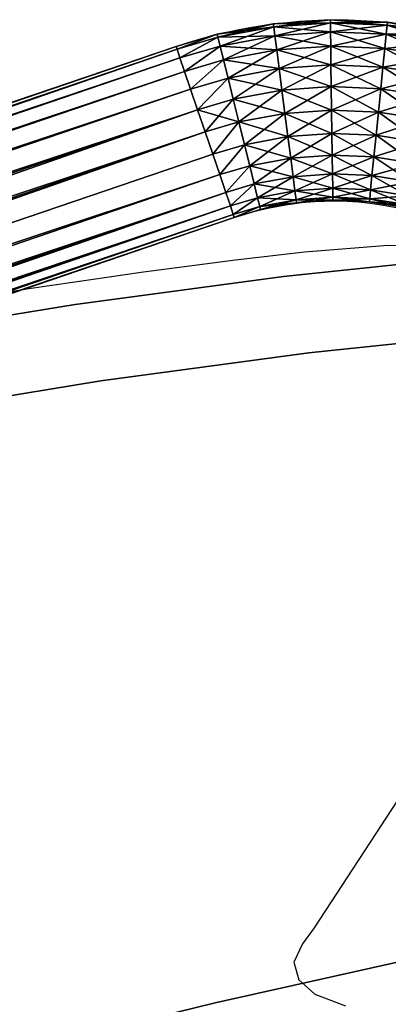
# Model space of a CAD drawing. Units: metres. Extents: x -0.914 to -0.243, y 0.829 to 1.517.
# Drawn here: x -0.523 to -0.478, y 1.371 to 1.491 of the extents above; entities that cross this region are included whole.
import ezdxf

# ---------------------------------------------------------------- set-up
doc = ezdxf.new("R2010")
doc.units = ezdxf.units.M
doc.header["$MEASUREMENT"] = 0
for name, color, linetype in [('72_BKX_INSERT', 7, 'Continuous'), ('72_BKX_SET_D2_ANY', 2, 'Continuous'), ('72_BKX_SET_D3_SM_GESTELL', 7, 'Continuous'), ('72_BKX_SET_D3_SM_SCHALE', 7, 'Continuous')]:
    doc.layers.add(name, color=color, linetype=linetype)

# ---------------------------------------------------------------- blocks, each defined once
blk = doc.blocks.new('72_BKX_SET_D2_1240A')
at = {"layer": '72_BKX_SET_D2_ANY'}
for points in [[(0, 0.30405), (0.17248, 0.30405, -0.414016), (0.23347, 0.2431), (0.23347, -0.146)], [(0, 0.29475, -0.053886), (0.17926, 0.27535), (0.18916, 0.27284), (0.19844, 0.26947), (0.20385, 0.26636), (0.20451, 0.26472), (0.20451, 0.2552), (0.19964, 0.24351), (0.19531, 0.23661), (0.19108, 0.23073), (0.18366, 0.22217), (0.17891, 0.21743), (0.17138, 0.21073), (0.15385, 0.19702), (0.15187, 0.19564), (0.15016, 0.19386), (0.15001, 0.19164), (0.1513, 0.18936), (0.15437, 0.18679)], [(0.14518, 0.28207), (0.17251, 0.28207, -0.150384), (0.19359, 0.27559, -338.703748)]]:
    blk.add_lwpolyline(points, format="xyb", dxfattribs=at)
blk = doc.blocks.new('72bkx_set28028EE32871B47E68561AAFBAEB79326')
blk.add_blockref('72_BKX_SET_D2_1240A', (0, 0))
blk = doc.blocks.new('72BKX_SET_D3_SET_GEST_1240')
at = {"invisible_edges": 8}
for points in [[(0.1725, 0.30408, 0.011), (-0.1725, 0.3037, 0.01385), (0.1725, 0.3037, 0.01385), (0.1725, 0.30408, 0.011)], [(-0.1725, 0.3037, 0.01385), (0.1725, 0.30408, 0.011), (-0.1725, 0.30408, 0.011), (-0.1725, 0.3037, 0.01385)], [(-0.1725, 0.3037, 0.00815), (-0.1725, 0.30408, 0.011), (0.1725, 0.3037, 0.00815), (-0.1725, 0.3037, 0.00815)], [(0.1725, 0.3037, 0.00815), (-0.1725, 0.30408, 0.011), (0.1725, 0.30408, 0.011), (0.1725, 0.3037, 0.00815)], [(0.1725, 0.30261, 0.0055), (-0.1725, 0.3037, 0.00815), (0.1725, 0.3037, 0.00815), (0.1725, 0.30261, 0.0055)], [(-0.1725, 0.3037, 0.00815), (0.1725, 0.30261, 0.0055), (-0.1725, 0.30261, 0.0055), (-0.1725, 0.3037, 0.00815)], [(-0.1725, 0.3037, 0.01385), (-0.1725, 0.30261, 0.0165), (0.1725, 0.3037, 0.01385), (-0.1725, 0.3037, 0.01385)], [(-0.1725, 0.30261, 0.0165), (0.1725, 0.30261, 0.0165), (0.1725, 0.3037, 0.01385), (-0.1725, 0.30261, 0.0165)], [(0.1725, 0.3037, 0.00815), (0.1725, 0.30408, 0.011), (0.17772, 0.30386, 0.011), (0.1725, 0.3037, 0.00815)], [(0.1725, 0.30408, 0.011), (0.1725, 0.3037, 0.01385), (0.17772, 0.30386, 0.011), (0.1725, 0.30408, 0.011)], [(0.17769, 0.30348, 0.00815), (0.1725, 0.3037, 0.00815), (0.17772, 0.30386, 0.011), (0.17769, 0.30348, 0.00815)], [(0.17769, 0.30348, 0.01385), (0.17772, 0.30386, 0.011), (0.1725, 0.3037, 0.01385), (0.17769, 0.30348, 0.01385)], [(0.1725, 0.3037, 0.00815), (0.17769, 0.30348, 0.00815), (0.1725, 0.30261, 0.0055), (0.1725, 0.3037, 0.00815)], [(0.1725, 0.30261, 0.0165), (0.17769, 0.30348, 0.01385), (0.1725, 0.3037, 0.01385), (0.1725, 0.30261, 0.0165)], [(0.17769, 0.30348, 0.00815), (0.17759, 0.30239, 0.0055), (0.1725, 0.30261, 0.0055), (0.17769, 0.30348, 0.00815)], [(0.17769, 0.30348, 0.01385), (0.1725, 0.30261, 0.0165), (0.17759, 0.30239, 0.0165), (0.17769, 0.30348, 0.01385)], [(0.17769, 0.30348, 0.00815), (0.18432, 0.30142, 0.0055), (0.17759, 0.30239, 0.0055), (0.17769, 0.30348, 0.00815)], [(0.17769, 0.30348, 0.01385), (0.17759, 0.30239, 0.0165), (0.18454, 0.3025, 0.01385), (0.17769, 0.30348, 0.01385)], [(0.17769, 0.30348, 0.00815), (0.17772, 0.30386, 0.011), (0.18454, 0.3025, 0.00815), (0.17769, 0.30348, 0.00815)], [(0.17769, 0.30348, 0.01385), (0.18461, 0.30286, 0.011), (0.17772, 0.30386, 0.011), (0.17769, 0.30348, 0.01385)], [(0.17769, 0.30348, 0.00815), (0.18454, 0.3025, 0.00815), (0.18432, 0.30142, 0.0055), (0.17769, 0.30348, 0.00815)], [(0.17769, 0.30348, 0.01385), (0.18454, 0.3025, 0.01385), (0.18461, 0.30286, 0.011), (0.17769, 0.30348, 0.01385)], [(0.18454, 0.3025, 0.00815), (0.17772, 0.30386, 0.011), (0.18461, 0.30286, 0.011), (0.18454, 0.3025, 0.00815)], [(-0.1725, 0.30086, 0.01878), (0.1725, 0.30086, 0.01878), (-0.1725, 0.30261, 0.0165), (-0.1725, 0.30086, 0.01878)], [(0.1725, 0.30086, 0.01878), (0.1725, 0.30261, 0.0165), (-0.1725, 0.30261, 0.0165), (0.1725, 0.30086, 0.01878)], [(-0.1725, 0.30086, 0.00322), (-0.1725, 0.30261, 0.0055), (0.1725, 0.30086, 0.00322), (-0.1725, 0.30086, 0.00322)], [(0.1725, 0.30086, 0.00322), (-0.1725, 0.30261, 0.0055), (0.1725, 0.30261, 0.0055), (0.1725, 0.30086, 0.00322)], [(0.1725, 0.30261, 0.0165), (0.1725, 0.30086, 0.01878), (0.17759, 0.30239, 0.0165), (0.1725, 0.30261, 0.0165)], [(0.1725, 0.30086, 0.00322), (0.1725, 0.30261, 0.0055), (0.17759, 0.30239, 0.0055), (0.1725, 0.30086, 0.00322)], [(0.17744, 0.30065, 0.00322), (0.1725, 0.30086, 0.00322), (0.17759, 0.30239, 0.0055), (0.17744, 0.30065, 0.00322)], [(0.17744, 0.30065, 0.01878), (0.17759, 0.30239, 0.0165), (0.1725, 0.30086, 0.01878), (0.17744, 0.30065, 0.01878)], [(0.17744, 0.30065, 0.00322), (0.17759, 0.30239, 0.0055), (0.18397, 0.29971, 0.00322), (0.17744, 0.30065, 0.00322)], [(0.17744, 0.30065, 0.01878), (0.18432, 0.30142, 0.0165), (0.17759, 0.30239, 0.0165), (0.17744, 0.30065, 0.01878)], [(0.18454, 0.3025, 0.01385), (0.17759, 0.30239, 0.0165), (0.18432, 0.30142, 0.0165), (0.18454, 0.3025, 0.01385)], [(0.18397, 0.29971, 0.00322), (0.17759, 0.30239, 0.0055), (0.18432, 0.30142, 0.0055), (0.18397, 0.29971, 0.00322)], [(0.18454, 0.3025, 0.01385), (0.18432, 0.30142, 0.0165), (0.19123, 0.30074, 0.01385), (0.18454, 0.3025, 0.01385)], [(0.18454, 0.3025, 0.00815), (0.19089, 0.29969, 0.0055), (0.18432, 0.30142, 0.0055), (0.18454, 0.3025, 0.00815)], [(0.18454, 0.3025, 0.01385), (0.19135, 0.30109, 0.011), (0.18461, 0.30286, 0.011), (0.18454, 0.3025, 0.01385)], [(0.18454, 0.3025, 0.00815), (0.18461, 0.30286, 0.011), (0.19123, 0.30074, 0.00815), (0.18454, 0.3025, 0.00815)], [(0.18454, 0.3025, 0.01385), (0.19123, 0.30074, 0.01385), (0.19135, 0.30109, 0.011), (0.18454, 0.3025, 0.01385)], [(0.18454, 0.3025, 0.00815), (0.19123, 0.30074, 0.00815), (0.19089, 0.29969, 0.0055), (0.18454, 0.3025, 0.00815)], [(0.19135, 0.30109, 0.011), (0.19123, 0.30074, 0.00815), (0.18461, 0.30286, 0.011), (0.19135, 0.30109, 0.011)], [(0.17744, 0.30065, 0.01878), (0.18397, 0.29971, 0.01878), (0.18432, 0.30142, 0.0165), (0.17744, 0.30065, 0.01878)], [(0.18397, 0.29971, 0.01878), (0.19089, 0.29969, 0.0165), (0.18432, 0.30142, 0.0165), (0.18397, 0.29971, 0.01878)], [(0.18397, 0.29971, 0.00322), (0.18432, 0.30142, 0.0055), (0.19035, 0.29803, 0.00322), (0.18397, 0.29971, 0.00322)], [(0.19089, 0.29969, 0.0055), (0.19035, 0.29803, 0.00322), (0.18432, 0.30142, 0.0055), (0.19089, 0.29969, 0.0055)], [(0.19089, 0.29969, 0.0165), (0.19123, 0.30074, 0.01385), (0.18432, 0.30142, 0.0165), (0.19089, 0.29969, 0.0165)], [(0.19784, 0.29857, 0.011), (0.19135, 0.30109, 0.011), (0.19123, 0.30074, 0.01385), (0.19784, 0.29857, 0.011)], [(0.19135, 0.30109, 0.011), (0.19768, 0.29823, 0.00815), (0.19123, 0.30074, 0.00815), (0.19135, 0.30109, 0.011)], [(0.19784, 0.29857, 0.011), (0.19768, 0.29823, 0.00815), (0.19135, 0.30109, 0.011), (0.19784, 0.29857, 0.011)], [(0.1725, 0.30086, 0.01878), (-0.1725, 0.30086, 0.01878), (0.1725, 0.29858, 0.02053), (0.1725, 0.30086, 0.01878)], [(0.1725, 0.29858, 0.00147), (-0.1725, 0.30086, 0.00322), (0.1725, 0.30086, 0.00322), (0.1725, 0.29858, 0.00147)], [(-0.1725, 0.30086, 0.00322), (0.1725, 0.29858, 0.00147), (-0.1725, 0.29858, 0.00147), (-0.1725, 0.30086, 0.00322)], [(-0.1725, 0.30086, 0.01878), (-0.1725, 0.29858, 0.02053), (0.1725, 0.29858, 0.02053), (-0.1725, 0.30086, 0.01878)], [(0.1725, 0.30086, 0.00322), (0.17744, 0.30065, 0.00322), (0.1725, 0.29858, 0.00147), (0.1725, 0.30086, 0.00322)], [(0.1725, 0.29858, 0.02053), (0.17744, 0.30065, 0.01878), (0.1725, 0.30086, 0.01878), (0.1725, 0.29858, 0.02053)], [(0.17744, 0.30065, 0.00322), (0.17725, 0.29838, 0.00147), (0.1725, 0.29858, 0.00147), (0.17744, 0.30065, 0.00322)], [(0.17744, 0.30065, 0.01878), (0.1725, 0.29858, 0.02053), (0.17725, 0.29838, 0.02053), (0.17744, 0.30065, 0.01878)], [(0.17744, 0.30065, 0.00322), (0.18352, 0.29747, 0.00147), (0.17725, 0.29838, 0.00147), (0.17744, 0.30065, 0.00322)], [(0.17744, 0.30065, 0.01878), (0.17725, 0.29838, 0.02053), (0.18397, 0.29971, 0.01878), (0.17744, 0.30065, 0.01878)], [(0.17744, 0.30065, 0.00322), (0.18397, 0.29971, 0.00322), (0.18352, 0.29747, 0.00147), (0.17744, 0.30065, 0.00322)], [(0.19723, 0.29723, 0.0055), (0.19089, 0.29969, 0.0055), (0.19123, 0.30074, 0.00815), (0.19723, 0.29723, 0.0055)], [(0.19089, 0.29969, 0.0165), (0.19768, 0.29823, 0.01385), (0.19123, 0.30074, 0.01385), (0.19089, 0.29969, 0.0165)], [(0.19723, 0.29723, 0.0055), (0.19123, 0.30074, 0.00815), (0.19768, 0.29823, 0.00815), (0.19723, 0.29723, 0.0055)], [(0.19784, 0.29857, 0.011), (0.19123, 0.30074, 0.01385), (0.19768, 0.29823, 0.01385), (0.19784, 0.29857, 0.011)], [(0.18397, 0.29971, 0.01878), (0.17725, 0.29838, 0.02053), (0.18352, 0.29747, 0.02053), (0.18397, 0.29971, 0.01878)], [(0.18397, 0.29971, 0.01878), (0.18352, 0.29747, 0.02053), (0.19035, 0.29803, 0.01878), (0.18397, 0.29971, 0.01878)], [(0.18397, 0.29971, 0.00322), (0.18965, 0.29586, 0.00147), (0.18352, 0.29747, 0.00147), (0.18397, 0.29971, 0.00322)], [(0.18397, 0.29971, 0.01878), (0.19035, 0.29803, 0.01878), (0.19089, 0.29969, 0.0165), (0.18397, 0.29971, 0.01878)], [(0.18397, 0.29971, 0.00322), (0.19035, 0.29803, 0.00322), (0.18965, 0.29586, 0.00147), (0.18397, 0.29971, 0.00322)], [(0.19723, 0.29723, 0.0165), (0.19089, 0.29969, 0.0165), (0.19035, 0.29803, 0.01878), (0.19723, 0.29723, 0.0165)], [(0.19089, 0.29969, 0.0055), (0.1965, 0.29564, 0.00322), (0.19035, 0.29803, 0.00322), (0.19089, 0.29969, 0.0055)], [(0.19723, 0.29723, 0.0055), (0.1965, 0.29564, 0.00322), (0.19089, 0.29969, 0.0055), (0.19723, 0.29723, 0.0055)], [(0.19723, 0.29723, 0.0165), (0.19768, 0.29823, 0.01385), (0.19089, 0.29969, 0.0165), (0.19723, 0.29723, 0.0165)], [(-0.1725, 0.29593, 0.02163), (0.1725, 0.29593, 0.02163), (-0.1725, 0.29858, 0.02053), (-0.1725, 0.29593, 0.02163)], [(0.1725, 0.29858, 0.02053), (-0.1725, 0.29858, 0.02053), (0.1725, 0.29593, 0.02163), (0.1725, 0.29858, 0.02053)], [(-0.1725, 0.29593, 0.00037), (-0.1725, 0.29858, 0.00147), (0.1725, 0.29593, 0.00037), (-0.1725, 0.29593, 0.00037)], [(0.1725, 0.29593, 0.00037), (-0.1725, 0.29858, 0.00147), (0.1725, 0.29858, 0.00147), (0.1725, 0.29593, 0.00037)], [(0.1725, 0.29593, 0.02163), (0.17725, 0.29838, 0.02053), (0.1725, 0.29858, 0.02053), (0.1725, 0.29593, 0.02163)], [(0.1725, 0.29593, 0.00037), (0.1725, 0.29858, 0.00147), (0.17725, 0.29838, 0.00147), (0.1725, 0.29593, 0.00037)], [(0.1725, 0.29593, 0.02163), (0.17702, 0.29573, 0.02163), (0.17725, 0.29838, 0.02053), (0.1725, 0.29593, 0.02163)], [(0.17702, 0.29573, 0.00037), (0.1725, 0.29593, 0.00037), (0.17725, 0.29838, 0.00147), (0.17702, 0.29573, 0.00037)], [(0.17702, 0.29573, 0.00037), (0.17725, 0.29838, 0.00147), (0.18299, 0.29487, 0.00037), (0.17702, 0.29573, 0.00037)], [(0.17702, 0.29573, 0.02163), (0.18352, 0.29747, 0.02053), (0.17725, 0.29838, 0.02053), (0.17702, 0.29573, 0.02163)], [(0.17702, 0.29573, 0.02163), (0.18299, 0.29487, 0.02163), (0.18352, 0.29747, 0.02053), (0.17702, 0.29573, 0.02163)], [(0.18299, 0.29487, 0.00037), (0.17725, 0.29838, 0.00147), (0.18352, 0.29747, 0.00147), (0.18299, 0.29487, 0.00037)], [(0.18299, 0.29487, 0.00037), (0.18352, 0.29747, 0.00147), (0.18883, 0.29334, 0.00037), (0.18299, 0.29487, 0.00037)], [(0.18965, 0.29586, 0.02053), (0.18352, 0.29747, 0.02053), (0.18299, 0.29487, 0.02163), (0.18965, 0.29586, 0.02053)], [(0.18965, 0.29586, 0.02053), (0.19035, 0.29803, 0.01878), (0.18352, 0.29747, 0.02053), (0.18965, 0.29586, 0.02053)], [(0.18965, 0.29586, 0.00147), (0.18883, 0.29334, 0.00037), (0.18352, 0.29747, 0.00147), (0.18965, 0.29586, 0.00147)], [(0.19556, 0.29356, 0.00147), (0.18965, 0.29586, 0.00147), (0.19035, 0.29803, 0.00322), (0.19556, 0.29356, 0.00147)], [(0.18965, 0.29586, 0.02053), (0.1965, 0.29564, 0.01878), (0.19035, 0.29803, 0.01878), (0.18965, 0.29586, 0.02053)], [(0.19556, 0.29356, 0.00147), (0.19035, 0.29803, 0.00322), (0.1965, 0.29564, 0.00322), (0.19556, 0.29356, 0.00147)], [(0.19723, 0.29723, 0.0165), (0.19035, 0.29803, 0.01878), (0.1965, 0.29564, 0.01878), (0.19723, 0.29723, 0.0165)], [(0.20324, 0.29405, 0.0055), (0.19723, 0.29723, 0.0055), (0.19768, 0.29823, 0.00815), (0.20324, 0.29405, 0.0055)], [(0.19723, 0.29723, 0.0165), (0.20381, 0.295, 0.01385), (0.19768, 0.29823, 0.01385), (0.19723, 0.29723, 0.0165)], [(0.204, 0.29532, 0.011), (0.19784, 0.29857, 0.011), (0.19768, 0.29823, 0.01385), (0.204, 0.29532, 0.011)], [(0.19784, 0.29857, 0.011), (0.20381, 0.295, 0.00815), (0.19768, 0.29823, 0.00815), (0.19784, 0.29857, 0.011)], [(0.20324, 0.29405, 0.0055), (0.19768, 0.29823, 0.00815), (0.20381, 0.295, 0.00815), (0.20324, 0.29405, 0.0055)], [(0.204, 0.29532, 0.011), (0.19768, 0.29823, 0.01385), (0.20381, 0.295, 0.01385), (0.204, 0.29532, 0.011)], [(0.204, 0.29532, 0.011), (0.20381, 0.295, 0.00815), (0.19784, 0.29857, 0.011), (0.204, 0.29532, 0.011)], [(0.20324, 0.29405, 0.0165), (0.19723, 0.29723, 0.0165), (0.1965, 0.29564, 0.01878), (0.20324, 0.29405, 0.0165)], [(0.19723, 0.29723, 0.0055), (0.20234, 0.29256, 0.00322), (0.1965, 0.29564, 0.00322), (0.19723, 0.29723, 0.0055)], [(0.20324, 0.29405, 0.0055), (0.20234, 0.29256, 0.00322), (0.19723, 0.29723, 0.0055), (0.20324, 0.29405, 0.0055)], [(0.20324, 0.29405, 0.0165), (0.20381, 0.295, 0.01385), (0.19723, 0.29723, 0.0165), (0.20324, 0.29405, 0.0165)], [(0.1725, 0.29593, 0.02163), (-0.1725, 0.29593, 0.02163), (0.1725, 0.29308, 0.022), (0.1725, 0.29593, 0.02163)], [(0.1725, 0.29308), (-0.1725, 0.29308), (0.1725, 0.29593, 0.00037), (0.1725, 0.29308)], [(-0.1725, 0.29593, 0.02163), (-0.1725, 0.29308, 0.022), (0.1725, 0.29308, 0.022), (-0.1725, 0.29593, 0.02163)], [(-0.1725, 0.29308), (-0.1725, 0.29593, 0.00037), (0.1725, 0.29593, 0.00037), (-0.1725, 0.29308)], [(0.1725, 0.29593, 0.02163), (0.1725, 0.29308, 0.022), (0.17678, 0.2929, 0.022), (0.1725, 0.29593, 0.02163)], [(0.1725, 0.29593, 0.02163), (0.17678, 0.2929, 0.022), (0.17702, 0.29573, 0.02163), (0.1725, 0.29593, 0.02163)], [(0.1725, 0.29593, 0.00037), (0.17702, 0.29573, 0.00037), (0.1725, 0.29308), (0.1725, 0.29593, 0.00037)], [(0.17702, 0.29573, 0.00037), (0.17678, 0.2929), (0.1725, 0.29308), (0.17702, 0.29573, 0.00037)], [(0.17702, 0.29573, 0.00037), (0.18243, 0.29208), (0.17678, 0.2929), (0.17702, 0.29573, 0.00037)], [(0.17702, 0.29573, 0.02163), (0.17678, 0.2929, 0.022), (0.18299, 0.29487, 0.02163), (0.17702, 0.29573, 0.02163)], [(0.17702, 0.29573, 0.00037), (0.18299, 0.29487, 0.00037), (0.18243, 0.29208), (0.17702, 0.29573, 0.00037)], [(0.18965, 0.29586, 0.02053), (0.18299, 0.29487, 0.02163), (0.18883, 0.29334, 0.02163), (0.18965, 0.29586, 0.02053)], [(0.19556, 0.29356, 0.02053), (0.18965, 0.29586, 0.02053), (0.18883, 0.29334, 0.02163), (0.19556, 0.29356, 0.02053)], [(0.18965, 0.29586, 0.00147), (0.19445, 0.29115, 0.00037), (0.18883, 0.29334, 0.00037), (0.18965, 0.29586, 0.00147)], [(0.19556, 0.29356, 0.00147), (0.19445, 0.29115, 0.00037), (0.18965, 0.29586, 0.00147), (0.19556, 0.29356, 0.00147)], [(0.19556, 0.29356, 0.02053), (0.1965, 0.29564, 0.01878), (0.18965, 0.29586, 0.02053), (0.19556, 0.29356, 0.02053)], [(0.20116, 0.29061, 0.00147), (0.19556, 0.29356, 0.00147), (0.1965, 0.29564, 0.00322), (0.20116, 0.29061, 0.00147)], [(0.19556, 0.29356, 0.02053), (0.20234, 0.29256, 0.01878), (0.1965, 0.29564, 0.01878), (0.19556, 0.29356, 0.02053)], [(0.20116, 0.29061, 0.00147), (0.1965, 0.29564, 0.00322), (0.20234, 0.29256, 0.00322), (0.20116, 0.29061, 0.00147)], [(0.20324, 0.29405, 0.0165), (0.1965, 0.29564, 0.01878), (0.20234, 0.29256, 0.01878), (0.20324, 0.29405, 0.0165)], [(0.18243, 0.29208, 0.022), (0.18299, 0.29487, 0.02163), (0.17678, 0.2929, 0.022), (0.18243, 0.29208, 0.022)], [(0.18299, 0.29487, 0.00037), (0.18795, 0.29063), (0.18243, 0.29208), (0.18299, 0.29487, 0.00037)], [(0.18243, 0.29208, 0.022), (0.18883, 0.29334, 0.02163), (0.18299, 0.29487, 0.02163), (0.18243, 0.29208, 0.022)], [(0.18299, 0.29487, 0.00037), (0.18883, 0.29334, 0.00037), (0.18795, 0.29063), (0.18299, 0.29487, 0.00037)], [(-0.1725, 0.29308), (0.1725, 0.29308), (-0.1725, 0.29023, 0.00037), (-0.1725, 0.29308)], [(0.1725, 0.29308), (0.1725, 0.29023, 0.00037), (-0.1725, 0.29023, 0.00037), (0.1725, 0.29308)], [(-0.1725, 0.29308, 0.022), (-0.1725, 0.29023, 0.02163), (0.1725, 0.29308, 0.022), (-0.1725, 0.29308, 0.022)], [(-0.1725, 0.29023, 0.02163), (0.1725, 0.29023, 0.02163), (0.1725, 0.29308, 0.022), (-0.1725, 0.29023, 0.02163)], [(0.1725, 0.29308, 0.022), (0.1725, 0.29023, 0.02163), (0.17678, 0.2929, 0.022), (0.1725, 0.29308, 0.022)], [(0.1725, 0.29023, 0.00037), (0.1725, 0.29308), (0.17678, 0.2929), (0.1725, 0.29023, 0.00037)], [(0.17653, 0.29006, 0.02163), (0.17678, 0.2929, 0.022), (0.1725, 0.29023, 0.02163), (0.17653, 0.29006, 0.02163)], [(0.17653, 0.29006, 0.00037), (0.1725, 0.29023, 0.00037), (0.17678, 0.2929), (0.17653, 0.29006, 0.00037)], [(0.17653, 0.29006, 0.02163), (0.18243, 0.29208, 0.022), (0.17678, 0.2929, 0.022), (0.17653, 0.29006, 0.02163)], [(0.17653, 0.29006, 0.00037), (0.17678, 0.2929), (0.18186, 0.28929, 0.00037), (0.17653, 0.29006, 0.00037)], [(0.18186, 0.28929, 0.00037), (0.17678, 0.2929), (0.18243, 0.29208), (0.18186, 0.28929, 0.00037)], [(0.18795, 0.29063, 0.022), (0.18883, 0.29334, 0.02163), (0.18243, 0.29208, 0.022), (0.18795, 0.29063, 0.022)], [(0.19327, 0.28856), (0.18795, 0.29063), (0.18883, 0.29334, 0.00037), (0.19327, 0.28856)], [(0.18795, 0.29063, 0.022), (0.19445, 0.29115, 0.02163), (0.18883, 0.29334, 0.02163), (0.18795, 0.29063, 0.022)], [(0.19556, 0.29356, 0.02053), (0.18883, 0.29334, 0.02163), (0.19445, 0.29115, 0.02163), (0.19556, 0.29356, 0.02053)], [(0.19327, 0.28856), (0.18883, 0.29334, 0.00037), (0.19445, 0.29115, 0.00037), (0.19327, 0.28856)], [(0.20116, 0.29061, 0.02053), (0.19556, 0.29356, 0.02053), (0.19445, 0.29115, 0.02163), (0.20116, 0.29061, 0.02053)], [(0.19556, 0.29356, 0.00147), (0.19979, 0.28833, 0.00037), (0.19445, 0.29115, 0.00037), (0.19556, 0.29356, 0.00147)], [(0.20116, 0.29061, 0.00147), (0.19979, 0.28833, 0.00037), (0.19556, 0.29356, 0.00147), (0.20116, 0.29061, 0.00147)], [(0.20116, 0.29061, 0.02053), (0.20234, 0.29256, 0.01878), (0.19556, 0.29356, 0.02053), (0.20116, 0.29061, 0.02053)], [(0.17653, 0.29006, 0.02163), (0.18186, 0.28929, 0.02163), (0.18243, 0.29208, 0.022), (0.17653, 0.29006, 0.02163)], [(0.18186, 0.28929, 0.02163), (0.18795, 0.29063, 0.022), (0.18243, 0.29208, 0.022), (0.18186, 0.28929, 0.02163)], [(0.18186, 0.28929, 0.00037), (0.18243, 0.29208), (0.18707, 0.28792, 0.00037), (0.18186, 0.28929, 0.00037)], [(0.18795, 0.29063), (0.18707, 0.28792, 0.00037), (0.18243, 0.29208), (0.18795, 0.29063)], [(-0.1725, 0.28758, 0.02053), (0.1725, 0.28758, 0.02053), (-0.1725, 0.29023, 0.02163), (-0.1725, 0.28758, 0.02053)], [(0.1725, 0.28758, 0.02053), (0.1725, 0.29023, 0.02163), (-0.1725, 0.29023, 0.02163), (0.1725, 0.28758, 0.02053)], [(-0.1725, 0.28758, 0.00147), (-0.1725, 0.29023, 0.00037), (0.1725, 0.28758, 0.00147), (-0.1725, 0.28758, 0.00147)], [(-0.1725, 0.29023, 0.00037), (0.1725, 0.29023, 0.00037), (0.1725, 0.28758, 0.00147), (-0.1725, 0.29023, 0.00037)], [(0.1725, 0.28758, 0.02053), (0.17653, 0.29006, 0.02163), (0.1725, 0.29023, 0.02163), (0.1725, 0.28758, 0.02053)], [(0.1725, 0.29023, 0.00037), (0.17653, 0.29006, 0.00037), (0.1725, 0.28758, 0.00147), (0.1725, 0.29023, 0.00037)], [(0.18186, 0.28929, 0.02163), (0.18707, 0.28792, 0.02163), (0.18795, 0.29063, 0.022), (0.18186, 0.28929, 0.02163)], [(0.19327, 0.28856, 0.022), (0.18795, 0.29063, 0.022), (0.18707, 0.28792, 0.02163), (0.19327, 0.28856, 0.022)], [(0.18795, 0.29063), (0.19209, 0.28597, 0.00037), (0.18707, 0.28792, 0.00037), (0.18795, 0.29063)], [(0.19327, 0.28856, 0.022), (0.19445, 0.29115, 0.02163), (0.18795, 0.29063, 0.022), (0.19327, 0.28856, 0.022)], [(0.19327, 0.28856), (0.19209, 0.28597, 0.00037), (0.18795, 0.29063), (0.19327, 0.28856)], [(0.19832, 0.2859), (0.19327, 0.28856), (0.19445, 0.29115, 0.00037), (0.19832, 0.2859)], [(0.19327, 0.28856, 0.022), (0.19979, 0.28833, 0.02163), (0.19445, 0.29115, 0.02163), (0.19327, 0.28856, 0.022)], [(0.19832, 0.2859), (0.19445, 0.29115, 0.00037), (0.19979, 0.28833, 0.00037), (0.19832, 0.2859)], [(0.20116, 0.29061, 0.02053), (0.19445, 0.29115, 0.02163), (0.19979, 0.28833, 0.02163), (0.20116, 0.29061, 0.02053)], [(0.17653, 0.29006, 0.02163), (0.1725, 0.28758, 0.02053), (0.17631, 0.28742, 0.02053), (0.17653, 0.29006, 0.02163)], [(0.17653, 0.29006, 0.00037), (0.17631, 0.28742, 0.00147), (0.1725, 0.28758, 0.00147), (0.17653, 0.29006, 0.00037)], [(0.17653, 0.29006, 0.02163), (0.17631, 0.28742, 0.02053), (0.18186, 0.28929, 0.02163), (0.17653, 0.29006, 0.02163)], [(0.17653, 0.29006, 0.00037), (0.18134, 0.28669, 0.00147), (0.17631, 0.28742, 0.00147), (0.17653, 0.29006, 0.00037)], [(0.18186, 0.28929, 0.02163), (0.17631, 0.28742, 0.02053), (0.18134, 0.28669, 0.02053), (0.18186, 0.28929, 0.02163)], [(0.17653, 0.29006, 0.00037), (0.18186, 0.28929, 0.00037), (0.18134, 0.28669, 0.00147), (0.17653, 0.29006, 0.00037)], [(0.18186, 0.28929, 0.02163), (0.18134, 0.28669, 0.02053), (0.18707, 0.28792, 0.02163), (0.18186, 0.28929, 0.02163)], [(0.18186, 0.28929, 0.00037), (0.18625, 0.2854, 0.00147), (0.18134, 0.28669, 0.00147), (0.18186, 0.28929, 0.00037)], [(0.18186, 0.28929, 0.00037), (0.18707, 0.28792, 0.00037), (0.18625, 0.2854, 0.00147), (0.18186, 0.28929, 0.00037)], [(0.18625, 0.2854, 0.02053), (0.18707, 0.28792, 0.02163), (0.18134, 0.28669, 0.02053), (0.18625, 0.2854, 0.02053)], [(0.19099, 0.28356, 0.00147), (0.18625, 0.2854, 0.00147), (0.18707, 0.28792, 0.00037), (0.19099, 0.28356, 0.00147)], [(0.18625, 0.2854, 0.02053), (0.19209, 0.28597, 0.02163), (0.18707, 0.28792, 0.02163), (0.18625, 0.2854, 0.02053)], [(0.19327, 0.28856, 0.022), (0.18707, 0.28792, 0.02163), (0.19209, 0.28597, 0.02163), (0.19327, 0.28856, 0.022)], [(0.19099, 0.28356, 0.00147), (0.18707, 0.28792, 0.00037), (0.19209, 0.28597, 0.00037), (0.19099, 0.28356, 0.00147)], [(0.19832, 0.2859, 0.022), (0.19327, 0.28856, 0.022), (0.19209, 0.28597, 0.02163), (0.19832, 0.2859, 0.022)], [(0.19327, 0.28856), (0.19685, 0.28346, 0.00037), (0.19209, 0.28597, 0.00037), (0.19327, 0.28856)], [(0.19832, 0.2859), (0.19685, 0.28346, 0.00037), (0.19327, 0.28856), (0.19832, 0.2859)], [(0.19832, 0.2859, 0.022), (0.19979, 0.28833, 0.02163), (0.19327, 0.28856, 0.022), (0.19832, 0.2859, 0.022)], [(0.1725, 0.2853, 0.00322), (-0.1725, 0.28758, 0.00147), (0.1725, 0.28758, 0.00147), (0.1725, 0.2853, 0.00322)], [(-0.1725, 0.28758, 0.00147), (0.1725, 0.2853, 0.00322), (-0.1725, 0.2853, 0.00322), (-0.1725, 0.28758, 0.00147)], [(0.1725, 0.28758, 0.02053), (-0.1725, 0.28758, 0.02053), (0.1725, 0.2853, 0.01878), (0.1725, 0.28758, 0.02053)], [(-0.1725, 0.28758, 0.02053), (-0.1725, 0.2853, 0.01878), (0.1725, 0.2853, 0.01878), (-0.1725, 0.28758, 0.02053)], [(0.1725, 0.28758, 0.02053), (0.1725, 0.2853, 0.01878), (0.17631, 0.28742, 0.02053), (0.1725, 0.28758, 0.02053)], [(0.1725, 0.2853, 0.00322), (0.1725, 0.28758, 0.00147), (0.17631, 0.28742, 0.00147), (0.1725, 0.2853, 0.00322)], [(0.17611, 0.28515, 0.01878), (0.17631, 0.28742, 0.02053), (0.1725, 0.2853, 0.01878), (0.17611, 0.28515, 0.01878)], [(0.17611, 0.28515, 0.00322), (0.1725, 0.2853, 0.00322), (0.17631, 0.28742, 0.00147), (0.17611, 0.28515, 0.00322)], [(0.17611, 0.28515, 0.01878), (0.18134, 0.28669, 0.02053), (0.17631, 0.28742, 0.02053), (0.17611, 0.28515, 0.01878)], [(0.17611, 0.28515, 0.00322), (0.17631, 0.28742, 0.00147), (0.18088, 0.28446, 0.00322), (0.17611, 0.28515, 0.00322)], [(0.17611, 0.28515, 0.01878), (0.18088, 0.28446, 0.01878), (0.18134, 0.28669, 0.02053), (0.17611, 0.28515, 0.01878)], [(0.18088, 0.28446, 0.00322), (0.17631, 0.28742, 0.00147), (0.18134, 0.28669, 0.00147), (0.18088, 0.28446, 0.00322)], [(0.18088, 0.28446, 0.01878), (0.18625, 0.2854, 0.02053), (0.18134, 0.28669, 0.02053), (0.18088, 0.28446, 0.01878)], [(0.18088, 0.28446, 0.00322), (0.18134, 0.28669, 0.00147), (0.18555, 0.28323, 0.00322), (0.18088, 0.28446, 0.00322)], [(0.18625, 0.2854, 0.00147), (0.18555, 0.28323, 0.00322), (0.18134, 0.28669, 0.00147), (0.18625, 0.2854, 0.00147)], [(0.19099, 0.28356, 0.02053), (0.19209, 0.28597, 0.02163), (0.18625, 0.2854, 0.02053), (0.19099, 0.28356, 0.02053)], [(0.19548, 0.28119, 0.00147), (0.19099, 0.28356, 0.00147), (0.19209, 0.28597, 0.00037), (0.19548, 0.28119, 0.00147)], [(0.19099, 0.28356, 0.02053), (0.19685, 0.28346, 0.02163), (0.19209, 0.28597, 0.02163), (0.19099, 0.28356, 0.02053)], [(0.19548, 0.28119, 0.00147), (0.19209, 0.28597, 0.00037), (0.19685, 0.28346, 0.00037), (0.19548, 0.28119, 0.00147)], [(0.19832, 0.2859, 0.022), (0.19209, 0.28597, 0.02163), (0.19685, 0.28346, 0.02163), (0.19832, 0.2859, 0.022)], [(0.1725, 0.2853, 0.01878), (-0.1725, 0.28355, 0.0165), (0.1725, 0.28355, 0.0165), (0.1725, 0.2853, 0.01878)], [(-0.1725, 0.2853, 0.01878), (-0.1725, 0.28355, 0.0165), (0.1725, 0.2853, 0.01878), (-0.1725, 0.2853, 0.01878)], [(-0.1725, 0.28355, 0.0055), (-0.1725, 0.2853, 0.00322), (0.1725, 0.28355, 0.0055), (-0.1725, 0.28355, 0.0055)], [(0.1725, 0.28355, 0.0055), (-0.1725, 0.2853, 0.00322), (0.1725, 0.2853, 0.00322), (0.1725, 0.28355, 0.0055)], [(0.1725, 0.28355, 0.0165), (0.17611, 0.28515, 0.01878), (0.1725, 0.2853, 0.01878), (0.1725, 0.28355, 0.0165)], [(0.1725, 0.2853, 0.00322), (0.17611, 0.28515, 0.00322), (0.1725, 0.28355, 0.0055), (0.1725, 0.2853, 0.00322)], [(0.17611, 0.28515, 0.01878), (0.1725, 0.28355, 0.0165), (0.17596, 0.2834, 0.0165), (0.17611, 0.28515, 0.01878)], [(0.17611, 0.28515, 0.00322), (0.17596, 0.2834, 0.0055), (0.1725, 0.28355, 0.0055), (0.17611, 0.28515, 0.00322)], [(0.17611, 0.28515, 0.01878), (0.17596, 0.2834, 0.0165), (0.18088, 0.28446, 0.01878), (0.17611, 0.28515, 0.01878)], [(0.17611, 0.28515, 0.00322), (0.18054, 0.28275, 0.0055), (0.17596, 0.2834, 0.0055), (0.17611, 0.28515, 0.00322)], [(0.18088, 0.28446, 0.01878), (0.17596, 0.2834, 0.0165), (0.18054, 0.28275, 0.0165), (0.18088, 0.28446, 0.01878)], [(0.17611, 0.28515, 0.00322), (0.18088, 0.28446, 0.00322), (0.18054, 0.28275, 0.0055), (0.17611, 0.28515, 0.00322)], [(0.18088, 0.28446, 0.01878), (0.18054, 0.28275, 0.0165), (0.18555, 0.28323, 0.01878), (0.18088, 0.28446, 0.01878)], [(0.18088, 0.28446, 0.00322), (0.18501, 0.28157, 0.0055), (0.18054, 0.28275, 0.0055), (0.18088, 0.28446, 0.00322)], [(0.18088, 0.28446, 0.01878), (0.18555, 0.28323, 0.01878), (0.18625, 0.2854, 0.02053), (0.18088, 0.28446, 0.01878)], [(0.18088, 0.28446, 0.00322), (0.18555, 0.28323, 0.00322), (0.18501, 0.28157, 0.0055), (0.18088, 0.28446, 0.00322)], [(0.19099, 0.28356, 0.02053), (0.18625, 0.2854, 0.02053), (0.18555, 0.28323, 0.01878), (0.19099, 0.28356, 0.02053)], [(0.18625, 0.2854, 0.00147), (0.19004, 0.28149, 0.00322), (0.18555, 0.28323, 0.00322), (0.18625, 0.2854, 0.00147)], [(0.19099, 0.28356, 0.00147), (0.19004, 0.28149, 0.00322), (0.18625, 0.2854, 0.00147), (0.19099, 0.28356, 0.00147)], [(0.1725, 0.28245, 0.00815), (-0.1725, 0.28355, 0.0055), (0.1725, 0.28355, 0.0055), (0.1725, 0.28245, 0.00815)], [(-0.1725, 0.28355, 0.0055), (0.1725, 0.28245, 0.00815), (-0.1725, 0.28245, 0.00815), (-0.1725, 0.28355, 0.0055)], [(-0.1725, 0.28355, 0.0165), (-0.1725, 0.28245, 0.01385), (0.1725, 0.28355, 0.0165), (-0.1725, 0.28355, 0.0165)], [(0.1725, 0.28355, 0.0165), (-0.1725, 0.28245, 0.01385), (0.1725, 0.28245, 0.01385), (0.1725, 0.28355, 0.0165)], [(0.1725, 0.28355, 0.0165), (0.1725, 0.28245, 0.01385), (0.17596, 0.2834, 0.0165), (0.1725, 0.28355, 0.0165)], [(0.1725, 0.28245, 0.00815), (0.1725, 0.28355, 0.0055), (0.17596, 0.2834, 0.0055), (0.1725, 0.28245, 0.00815)], [(0.17587, 0.28231, 0.00815), (0.1725, 0.28245, 0.00815), (0.17596, 0.2834, 0.0055), (0.17587, 0.28231, 0.00815)], [(0.17587, 0.28231, 0.01385), (0.17596, 0.2834, 0.0165), (0.1725, 0.28245, 0.01385), (0.17587, 0.28231, 0.01385)], [(0.17587, 0.28231, 0.00815), (0.17596, 0.2834, 0.0055), (0.18032, 0.28167, 0.00815), (0.17587, 0.28231, 0.00815)], [(0.17587, 0.28231, 0.01385), (0.18054, 0.28275, 0.0165), (0.17596, 0.2834, 0.0165), (0.17587, 0.28231, 0.01385)], [(0.18032, 0.28167, 0.00815), (0.17596, 0.2834, 0.0055), (0.18054, 0.28275, 0.0055), (0.18032, 0.28167, 0.00815)], [(0.18501, 0.28157, 0.0165), (0.18555, 0.28323, 0.01878), (0.18054, 0.28275, 0.0165), (0.18501, 0.28157, 0.0165)], [(0.18931, 0.2799, 0.0055), (0.18501, 0.28157, 0.0055), (0.18555, 0.28323, 0.00322), (0.18931, 0.2799, 0.0055)], [(0.18501, 0.28157, 0.0165), (0.19004, 0.28149, 0.01878), (0.18555, 0.28323, 0.01878), (0.18501, 0.28157, 0.0165)], [(0.19099, 0.28356, 0.02053), (0.18555, 0.28323, 0.01878), (0.19004, 0.28149, 0.01878), (0.19099, 0.28356, 0.02053)], [(0.18931, 0.2799, 0.0055), (0.18555, 0.28323, 0.00322), (0.19004, 0.28149, 0.00322), (0.18931, 0.2799, 0.0055)], [(0.19548, 0.28119, 0.02053), (0.19099, 0.28356, 0.02053), (0.19004, 0.28149, 0.01878), (0.19548, 0.28119, 0.02053)], [(0.19099, 0.28356, 0.00147), (0.1943, 0.27924, 0.00322), (0.19004, 0.28149, 0.00322), (0.19099, 0.28356, 0.00147)], [(0.19548, 0.28119, 0.00147), (0.1943, 0.27924, 0.00322), (0.19099, 0.28356, 0.00147), (0.19548, 0.28119, 0.00147)], [(0.19548, 0.28119, 0.02053), (0.19685, 0.28346, 0.02163), (0.19099, 0.28356, 0.02053), (0.19548, 0.28119, 0.02053)], [(0.1725, 0.28245, 0.01385), (-0.1725, 0.28208, 0.011), (0.1725, 0.28208, 0.011), (0.1725, 0.28245, 0.01385)], [(-0.1725, 0.28208, 0.011), (0.1725, 0.28245, 0.01385), (-0.1725, 0.28245, 0.01385), (-0.1725, 0.28208, 0.011)], [(-0.1725, 0.28208, 0.011), (-0.1725, 0.28245, 0.00815), (0.1725, 0.28208, 0.011), (-0.1725, 0.28208, 0.011)], [(0.1725, 0.28208, 0.011), (-0.1725, 0.28245, 0.00815), (0.1725, 0.28245, 0.00815), (0.1725, 0.28208, 0.011)], [(0.1725, 0.28208, 0.011), (0.17587, 0.28231, 0.01385), (0.1725, 0.28245, 0.01385), (0.1725, 0.28208, 0.011)], [(0.1725, 0.28245, 0.00815), (0.17587, 0.28231, 0.00815), (0.1725, 0.28208, 0.011), (0.1725, 0.28245, 0.00815)], [(0.17587, 0.28231, 0.00815), (0.17584, 0.28194, 0.011), (0.1725, 0.28208, 0.011), (0.17587, 0.28231, 0.00815)], [(0.1725, 0.28208, 0.011), (0.17584, 0.28194, 0.011), (0.17587, 0.28231, 0.01385), (0.1725, 0.28208, 0.011)], [(0.17587, 0.28231, 0.00815), (0.18024, 0.2813, 0.011), (0.17584, 0.28194, 0.011), (0.17587, 0.28231, 0.00815)], [(0.17587, 0.28231, 0.01385), (0.17584, 0.28194, 0.011), (0.18032, 0.28167, 0.01385), (0.17587, 0.28231, 0.01385)], [(0.18024, 0.2813, 0.011), (0.18032, 0.28167, 0.01385), (0.17584, 0.28194, 0.011), (0.18024, 0.2813, 0.011)], [(0.17587, 0.28231, 0.01385), (0.18032, 0.28167, 0.01385), (0.18054, 0.28275, 0.0165), (0.17587, 0.28231, 0.01385)], [(0.17587, 0.28231, 0.00815), (0.18032, 0.28167, 0.00815), (0.18024, 0.2813, 0.011), (0.17587, 0.28231, 0.00815)], [(0.18467, 0.28053, 0.00815), (0.18032, 0.28167, 0.00815), (0.18054, 0.28275, 0.0055), (0.18467, 0.28053, 0.00815)], [(0.18501, 0.28157, 0.0165), (0.18054, 0.28275, 0.0165), (0.18032, 0.28167, 0.01385), (0.18501, 0.28157, 0.0165)], [(0.18467, 0.28053, 0.00815), (0.18054, 0.28275, 0.0055), (0.18501, 0.28157, 0.0055), (0.18467, 0.28053, 0.00815)], [(0.18024, 0.2813, 0.011), (0.18467, 0.28053, 0.01385), (0.18032, 0.28167, 0.01385), (0.18024, 0.2813, 0.011)], [(0.18024, 0.2813, 0.011), (0.18032, 0.28167, 0.00815), (0.18455, 0.28017, 0.011), (0.18024, 0.2813, 0.011)], [(0.18024, 0.2813, 0.011), (0.18455, 0.28017, 0.011), (0.18467, 0.28053, 0.01385), (0.18024, 0.2813, 0.011)], [(0.18467, 0.28053, 0.00815), (0.18455, 0.28017, 0.011), (0.18032, 0.28167, 0.00815), (0.18467, 0.28053, 0.00815)], [(0.18467, 0.28053, 0.01385), (0.18501, 0.28157, 0.0165), (0.18032, 0.28167, 0.01385), (0.18467, 0.28053, 0.01385)], [(0.18467, 0.28053, 0.00815), (0.18501, 0.28157, 0.0055), (0.18886, 0.2789, 0.00815), (0.18467, 0.28053, 0.00815)], [(0.18467, 0.28053, 0.01385), (0.18931, 0.2799, 0.0165), (0.18501, 0.28157, 0.0165), (0.18467, 0.28053, 0.01385)], [(0.18931, 0.2799, 0.0055), (0.18886, 0.2789, 0.00815), (0.18501, 0.28157, 0.0055), (0.18931, 0.2799, 0.0055)], [(0.18931, 0.2799, 0.0165), (0.19004, 0.28149, 0.01878), (0.18501, 0.28157, 0.0165), (0.18931, 0.2799, 0.0165)], [(0.1934, 0.27774, 0.0055), (0.18931, 0.2799, 0.0055), (0.19004, 0.28149, 0.00322), (0.1934, 0.27774, 0.0055)], [(0.18931, 0.2799, 0.0165), (0.1943, 0.27924, 0.01878), (0.19004, 0.28149, 0.01878), (0.18931, 0.2799, 0.0165)], [(0.1934, 0.27774, 0.0055), (0.19004, 0.28149, 0.00322), (0.1943, 0.27924, 0.00322), (0.1934, 0.27774, 0.0055)], [(0.19548, 0.28119, 0.02053), (0.19004, 0.28149, 0.01878), (0.1943, 0.27924, 0.01878), (0.19548, 0.28119, 0.02053)], [(0.1887, 0.27855, 0.011), (0.18455, 0.28017, 0.011), (0.18467, 0.28053, 0.00815), (0.1887, 0.27855, 0.011)], [(0.18467, 0.28053, 0.01385), (0.18455, 0.28017, 0.011), (0.18886, 0.2789, 0.01385), (0.18467, 0.28053, 0.01385)], [(0.1887, 0.27855, 0.011), (0.18886, 0.2789, 0.01385), (0.18455, 0.28017, 0.011), (0.1887, 0.27855, 0.011)], [(0.1887, 0.27855, 0.011), (0.18467, 0.28053, 0.00815), (0.18886, 0.2789, 0.00815), (0.1887, 0.27855, 0.011)], [(0.18467, 0.28053, 0.01385), (0.18886, 0.2789, 0.01385), (0.18931, 0.2799, 0.0165), (0.18467, 0.28053, 0.01385)], [(0.1934, 0.27774, 0.0165), (0.18931, 0.2799, 0.0165), (0.18886, 0.2789, 0.01385), (0.1934, 0.27774, 0.0165)], [(0.18931, 0.2799, 0.0055), (0.19283, 0.2768, 0.00815), (0.18886, 0.2789, 0.00815), (0.18931, 0.2799, 0.0055)], [(0.1934, 0.27774, 0.0055), (0.19283, 0.2768, 0.00815), (0.18931, 0.2799, 0.0055), (0.1934, 0.27774, 0.0055)], [(0.1934, 0.27774, 0.0165), (0.1943, 0.27924, 0.01878), (0.18931, 0.2799, 0.0165), (0.1934, 0.27774, 0.0165)], [(0.19264, 0.27648, 0.011), (0.1887, 0.27855, 0.011), (0.18886, 0.2789, 0.00815), (0.19264, 0.27648, 0.011)], [(0.1887, 0.27855, 0.011), (0.19283, 0.2768, 0.01385), (0.18886, 0.2789, 0.01385), (0.1887, 0.27855, 0.011)], [(0.1887, 0.27855, 0.011), (0.19264, 0.27648, 0.011), (0.19283, 0.2768, 0.01385), (0.1887, 0.27855, 0.011)], [(0.19264, 0.27648, 0.011), (0.18886, 0.2789, 0.00815), (0.19283, 0.2768, 0.00815), (0.19264, 0.27648, 0.011)], [(0.19283, 0.2768, 0.01385), (0.1934, 0.27774, 0.0165), (0.18886, 0.2789, 0.01385), (0.19283, 0.2768, 0.01385)]]:
    blk.add_3dface(points, dxfattribs=at)
blk = doc.blocks.new('72BKX_SET_D3_SET_SCHALEB')
for points, invisible_edges in [([(0.11157, 0.41686, 0.03403), (0.12562, 0.50457, 0.46861), (0.13946, 0.41437, 0.03376), (0.11157, 0.41686, 0.03403)], 11), ([(0.12562, 0.50457, 0.46861), (0.12558, 0.49478, 0.47063), (0.15074, 0.50038, 0.46963), (0.12562, 0.50457, 0.46861)], 11), ([(0.15074, 0.50038, 0.46963), (0.13946, 0.41437, 0.03376), (0.12562, 0.50457, 0.46861), (0.15074, 0.50038, 0.46963)], 11), ([(0.12558, 0.49478, 0.47063), (0.1507, 0.49058, 0.47162), (0.15074, 0.50038, 0.46963), (0.12558, 0.49478, 0.47063)], 14), ([(0.13946, 0.41437, 0.03376), (0.15074, 0.50038, 0.46963), (0.16735, 0.41132, 0.03343), (0.13946, 0.41437, 0.03376)], 11), ([(0.15074, 0.50038, 0.46963), (0.1507, 0.49058, 0.47162), (0.17586, 0.49543, 0.47084), (0.15074, 0.50038, 0.46963)], 11), ([(0.15074, 0.50038, 0.46963), (0.17586, 0.49543, 0.47084), (0.16735, 0.41132, 0.03343), (0.15074, 0.50038, 0.46963)], 14), ([(0.17581, 0.48562, 0.47279), (0.17586, 0.49543, 0.47084), (0.1507, 0.49058, 0.47162), (0.17581, 0.48562, 0.47279)], 11), ([(0.16735, 0.41132, 0.03343), (0.17586, 0.49543, 0.47084), (0.19524, 0.40772, 0.03304), (0.16735, 0.41132, 0.03343)], 11), ([(0.20099, 0.48971, 0.47223), (0.17586, 0.49543, 0.47084), (0.17581, 0.48562, 0.47279), (0.20099, 0.48971, 0.47223)], 14), ([(0.20099, 0.48971, 0.47223), (0.19524, 0.40772, 0.03304), (0.17586, 0.49543, 0.47084), (0.20099, 0.48971, 0.47223)], 11), ([(0.13941, 0.40464, 0.0361), (0.12558, 0.49478, 0.47063), (0.11153, 0.40715, 0.03646), (0.13941, 0.40464, 0.0361)], 11), ([(0.12558, 0.49478, 0.47063), (0.13941, 0.40464, 0.0361), (0.1507, 0.49058, 0.47162), (0.12558, 0.49478, 0.47063)], 11), ([(0.13941, 0.40464, 0.0361), (0.1673, 0.40157, 0.03567), (0.1507, 0.49058, 0.47162), (0.13941, 0.40464, 0.0361)], 14), ([(0.1507, 0.49058, 0.47162), (0.1673, 0.40157, 0.03567), (0.17581, 0.48562, 0.47279), (0.1507, 0.49058, 0.47162)], 11), ([(0.20093, 0.4799, 0.47414), (0.20099, 0.48971, 0.47223), (0.17581, 0.48562, 0.47279), (0.20093, 0.4799, 0.47414)], 10), ([(0.19518, 0.39795, 0.03515), (0.17581, 0.48562, 0.47279), (0.1673, 0.40157, 0.03567), (0.19518, 0.39795, 0.03515)], 11), ([(0.17581, 0.48562, 0.47279), (0.19518, 0.39795, 0.03515), (0.20093, 0.4799, 0.47414), (0.17581, 0.48562, 0.47279)], 11), ([(0.13946, 0.41437, 0.03376), (0.12212, 0.4147, 0.02993), (0.11157, 0.41686, 0.03403), (0.13946, 0.41437, 0.03376)], 11), ([(0.16072, 0.41094, 0.02961), (0.1609, 0.4083, 0.02301), (0.12212, 0.4147, 0.02993), (0.16072, 0.41094, 0.02961)], 15), ([(0.16072, 0.41094, 0.02961), (0.12212, 0.4147, 0.02993), (0.13946, 0.41437, 0.03376), (0.16072, 0.41094, 0.02961)], 15), ([(0.1609, 0.4083, 0.02301), (0.12225, 0.41184, 0.02317), (0.12212, 0.4147, 0.02993), (0.1609, 0.4083, 0.02301)], 15), ([(0.16735, 0.41132, 0.03343), (0.16072, 0.41094, 0.02961), (0.13946, 0.41437, 0.03376), (0.16735, 0.41132, 0.03343)], 11), ([(0.16107, 0.40495, 0.01673), (0.12225, 0.41184, 0.02317), (0.1609, 0.4083, 0.02301), (0.16107, 0.40495, 0.01673)], 15)]:
    blk.add_3dface(points, dxfattribs=dict(invisible_edges=invisible_edges))
blk = doc.blocks.new('EDWG8DC8AF302087452FA633B2CAF08F21BC')
at = {"color": 7}
blk.add_blockref('72bkx_set28028EE32871B47E68561AAFBAEB79326', (0, 0), dxfattribs=at)
at = {"layer": '72_BKX_SET_D3_SM_GESTELL', "color": 0}
blk.add_blockref('72BKX_SET_D3_SET_GEST_1240', (0, 0), dxfattribs=at)
at = {"layer": '72_BKX_SET_D3_SM_SCHALE', "color": 0}
blk.add_blockref('72BKX_SET_D3_SET_SCHALEB', (0, -0.2221, 0.4356), dxfattribs=at)
blk = doc.blocks.new('EDWG08A70711E56E43D2BDCF77FD2A590928')
at = {"layer": '72_BKX_INSERT'}
blk.add_blockref('EDWG8DC8AF302087452FA633B2CAF08F21BC', (0.261, 0), dxfattribs=at)

msp = doc.modelspace()

# ---------------------------------------------------------------- block references
at = {"rotation": 18.80106544132872}
msp.add_blockref('EDWG08A70711E56E43D2BDCF77FD2A590928', (-0.81641, 1.06059), dxfattribs=at)

doc.saveas('drawing.dxf')
